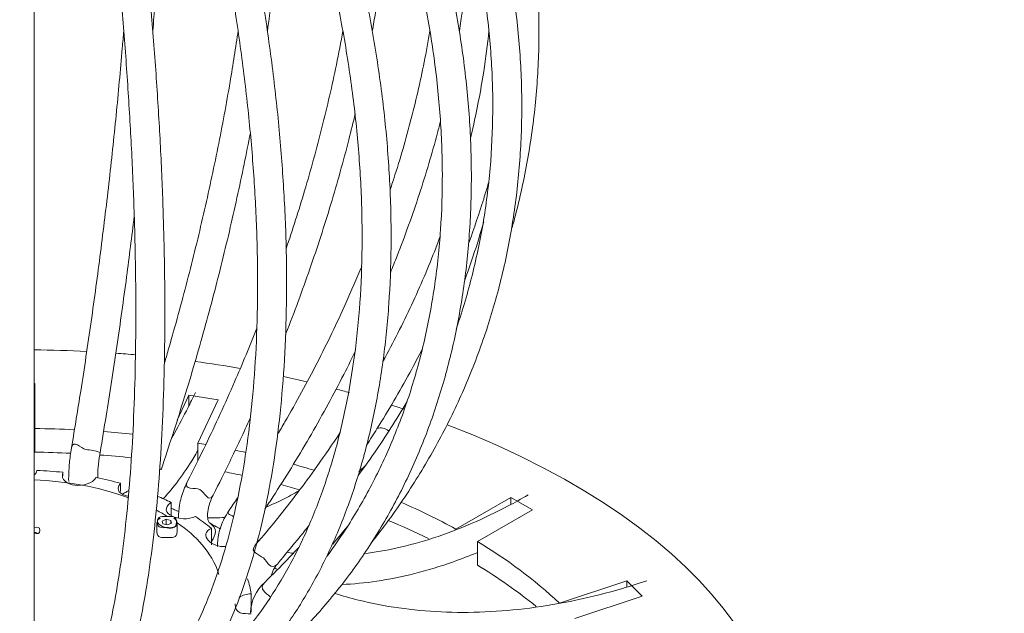
# Model space of a CAD drawing. Units: inches. Extents: x 11 to 119, y 4 to 81.
# Drawn here: x 111 to 119, y 15 to 20 of the extents above; entities that cross this region are included whole.
import ezdxf

# ---------------------------------------------------------------- set-up
doc = ezdxf.new("R2010")
doc.units = ezdxf.units.IN
doc.header["$MEASUREMENT"] = 0
doc.layers.add('$DDT_AUDIT_GENERATED_(3B)', color=7, linetype='Continuous')

# ---------------------------------------------------------------- blocks, each defined once
blk = doc.blocks.new('block 4')
at = {"layer": '$DDT_AUDIT_GENERATED_(3B)', "color": 250, "lineweight": 18, "true_color": 0x221e1f}
for points in [[(110.7248, 14.2386), (110.7248, 23.6447)], [(110.7248, 17.2227), (110.731, 17.2227)], [(110.731, 17.2227), (110.731, 16.8469)], [(111.9209, 16.9161), (112.0177, 17.1249)], [(112.0177, 17.1249), (112.264, 17.087)], [(112.0177, 17.0336), (112.0177, 17.1249)], [(112.264, 17.087), (112.0952, 16.7239)], [(110.7248, 17.0243), (110.731, 17.0243)], [(110.731, 16.6488), (110.731, 16.8469)], [(112.0952, 16.5799), (112.0952, 16.7239)], [(110.9645, 16.48), (110.9645, 16.4517)], [(113.5015, 16.544), (113.4422, 16.4848)], [(111.4458, 16.3883), (111.4458, 16.3181)], [(112.222, 16.2891), (112.222, 16.2891)], [(114.2532, 16.0045), (114.7135, 16.2702)], [(114.7135, 16.2702), (114.8937, 16.1661)], [(114.7135, 16.2109), (114.7135, 16.2702)], [(111.8699, 16.2281), (111.8699, 16.1206)], [(114.8937, 16.1661), (114.4337, 15.9005)], [(111.779, 16.0958), (111.7755, 16.0938)], [(111.7969, 16.0724), (111.8299, 16.0872)], [(111.8024, 16.0483), (111.7969, 16.0724)], [(111.8299, 16.0418), (111.8299, 16.0872)], [(111.8299, 16.0872), (111.8692, 16.0779)], [(111.8692, 16.0514), (111.8692, 16.0779)], [(111.8692, 16.0779), (111.8747, 16.0538)], [(111.8957, 16.0938), (111.8923, 16.0958)], [(111.7507, 16.059), (111.7507, 15.9839)], [(111.841, 16.039), (111.8024, 16.0483)], [(111.8747, 16.0538), (111.841, 16.039)], [(111.9205, 15.9839), (111.9205, 16.059)], [(112.2075, 16.0101), (112.2075, 15.8726)], [(114.4337, 15.7024), (114.4337, 15.9005)], [(115.12, 15.3837), (115.6836, 15.5718)], [(115.6836, 15.5718), (115.8111, 15.4444)], [(115.6836, 15.5188), (115.6836, 15.5718)], [(112.5396, 15.4623), (112.5396, 15.3093)], [(115.8111, 15.4444), (115.2475, 15.2563)]]:
    blk.add_lwpolyline(points, dxfattribs=at)
for points, knots in [([(114.7224, 18.5233), (114.7342, 18.5649), (114.7452, 18.6063), (114.7559, 18.6483), (114.7962, 18.8068), (114.8306, 18.9666), (114.8582, 19.1272), (114.8861, 19.2877), (114.9074, 19.449), (114.9223, 19.6102), (114.9374, 19.7721), (114.9457, 19.934), (114.9478, 20.0959), (114.9502, 20.2579), (114.9457, 20.4201), (114.935, 20.5817), (114.9243, 20.7436), (114.9071, 20.9052), (114.8837, 21.0661), (114.8599, 21.2266), (114.8299, 21.3872), (114.7934, 21.5463), (114.7572, 21.7055), (114.7145, 21.864), (114.6659, 22.0207), (114.617, 22.1775), (114.5619, 22.3332), (114.5006, 22.4875), (114.4393, 22.6412), (114.3717, 22.7938), (114.2987, 22.9444), (114.225, 23.0946), (114.1457, 23.243), (114.0606, 23.3895), (113.9755, 23.5355), (113.8843, 23.6799), (113.7878, 23.8208), (113.6917, 23.962), (113.5897, 24.0998), (113.4815, 24.237), (113.4133, 24.3231), (113.3423, 24.4089), (113.2703, 24.4919)], [0, 0, 0, 0, 1, 1, 1, 2, 2, 2, 3, 3, 3, 4, 4, 4, 5, 5, 5, 6, 6, 6, 7, 7, 7, 8, 8, 8, 9, 9, 9, 10, 10, 10, 11, 11, 11, 12, 12, 12, 13, 13, 13, 14, 14, 14, 14]), ([(112.3536, 24.1929), (112.4153, 24.1012), (112.4676, 24.0234), (112.5203, 23.9424), (112.6202, 23.7877), (112.7222, 23.6217), (112.8176, 23.457), (112.9131, 23.2923), (113.0027, 23.1287), (113.0874, 22.9636), (113.1722, 22.7983), (113.2528, 22.6312), (113.3286, 22.4638), (113.4037, 22.2963), (113.4743, 22.1286), (113.5394, 21.9604), (113.6049, 21.792), (113.6651, 21.6235), (113.7199, 21.455), (113.775, 21.2866), (113.8247, 21.1181), (113.8691, 20.9503), (113.9135, 20.7822), (113.9521, 20.6148), (113.9859, 20.448), (114.0196, 20.2816), (114.0475, 20.1159), (114.0703, 19.9513), (114.0927, 19.7866), (114.1099, 19.6233), (114.1216, 19.4614), (114.1333, 19.2994), (114.1395, 19.1389), (114.1399, 18.9804), (114.1402, 18.8219), (114.1354, 18.6655), (114.1251, 18.5112), (114.1147, 18.3569), (114.0985, 18.2046), (114.0772, 18.0551), (114.0555, 17.9052), (114.0286, 17.7581), (113.9962, 17.6141), (113.9638, 17.4694), (113.9259, 17.3282), (113.8832, 17.19), (113.8398, 17.0519), (113.7916, 16.9165), (113.7378, 16.7849), (113.6841, 16.6529), (113.6248, 16.5248), (113.5608, 16.4), (113.4967, 16.2757), (113.4278, 16.1548), (113.3534, 16.038), (113.2969, 15.9487), (113.2369, 15.8619), (113.1749, 15.7775)], [0, 0, 0, 0, 1, 1, 1, 2, 2, 2, 3, 3, 3, 4, 4, 4, 5, 5, 5, 6, 6, 6, 7, 7, 7, 8, 8, 8, 9, 9, 9, 10, 10, 10, 11, 11, 11, 12, 12, 12, 13, 13, 13, 14, 14, 14, 15, 15, 15, 16, 16, 16, 17, 17, 17, 18, 18, 18, 19, 19, 19, 19]), ([(113.5518, 15.8971), (113.5621, 15.9105), (113.5728, 15.9239), (113.5835, 15.9374), (113.68, 16.0617), (113.7723, 16.1906), (113.8584, 16.3222), (113.9445, 16.4538), (114.0252, 16.5881), (114.1003, 16.7259), (114.1754, 16.8638), (114.2443, 17.0043), (114.3077, 17.1476), (114.371, 17.2909), (114.4282, 17.437), (114.4799, 17.5852), (114.5312, 17.7333), (114.5767, 17.8838), (114.616, 18.0365), (114.6556, 18.1887), (114.6887, 18.3438), (114.7156, 18.4998), (114.7428, 18.6559), (114.7638, 18.814), (114.7783, 18.9732), (114.7934, 19.1327), (114.8017, 19.2932), (114.8037, 19.4548), (114.8065, 19.6164), (114.8024, 19.779), (114.792, 19.9423), (114.782, 20.1059), (114.7659, 20.2699), (114.7431, 20.4343), (114.7204, 20.5986), (114.6918, 20.7633), (114.657, 20.9279), (114.6218, 21.0926), (114.5812, 21.2573), (114.534, 21.4216), (114.4868, 21.5859), (114.4337, 21.7496), (114.3748, 21.9129), (114.3159, 22.0762), (114.2508, 22.2388), (114.1802, 22.4), (114.1092, 22.5613), (114.0327, 22.7218), (113.9507, 22.8806), (113.8684, 23.0394), (113.7806, 23.1972), (113.6875, 23.3529), (113.5945, 23.508), (113.496, 23.6613), (113.3913, 23.8146), (113.3027, 23.9441), (113.2094, 24.0737), (113.1153, 24.1973)], [0, 0, 0, 0, 1, 1, 1, 2, 2, 2, 3, 3, 3, 4, 4, 4, 5, 5, 5, 6, 6, 6, 7, 7, 7, 8, 8, 8, 9, 9, 9, 10, 10, 10, 11, 11, 11, 12, 12, 12, 13, 13, 13, 14, 14, 14, 15, 15, 15, 16, 16, 16, 17, 17, 17, 18, 18, 18, 19, 19, 19, 19]), ([(112.1903, 14.5056), (112.2434, 14.5497), (112.2881, 14.5872), (112.3329, 14.6279), (112.4173, 14.7037), (112.5024, 14.7901), (112.5827, 14.8801), (112.663, 14.9703), (112.7381, 15.064), (112.8097, 15.1633), (112.8814, 15.2625), (112.9489, 15.3665), (113.013, 15.4754), (113.0764, 15.5846), (113.1363, 15.6983), (113.1914, 15.8164), (113.2469, 15.9343), (113.2982, 16.0573), (113.3447, 16.184), (113.3916, 16.3112), (113.434, 16.4421), (113.4719, 16.5771), (113.5101, 16.7122), (113.5435, 16.8514), (113.5728, 16.994), (113.6018, 17.1366), (113.6262, 17.283), (113.6462, 17.4325), (113.6662, 17.5824), (113.6817, 17.7354), (113.6924, 17.8911), (113.7034, 18.0468), (113.7096, 18.206), (113.711, 18.3675), (113.7123, 18.5291), (113.7096, 18.6931), (113.702, 18.8598), (113.6944, 19.0262), (113.682, 19.1947), (113.6655, 19.3656), (113.6486, 19.5365), (113.6272, 19.7087), (113.6014, 19.883), (113.5756, 20.0574), (113.5453, 20.2331), (113.5105, 20.4101), (113.4757, 20.5865), (113.4367, 20.765), (113.393, 20.9438), (113.3492, 21.1226), (113.3017, 21.3024), (113.2493, 21.4826), (113.197, 21.6628), (113.1408, 21.8433), (113.0805, 22.0242), (113.0199, 22.205), (112.9551, 22.3859), (112.8866, 22.5661), (112.818, 22.7459), (112.7456, 22.9251), (112.6688, 23.1059), (112.592, 23.2868), (112.51, 23.4694), (112.4284, 23.6416), (112.3636, 23.7781), (112.2992, 23.9076), (112.2223, 24.0613)], [0, 0, 0, 0, 1, 1, 1, 2, 2, 2, 3, 3, 3, 4, 4, 4, 5, 5, 5, 6, 6, 6, 7, 7, 7, 8, 8, 8, 9, 9, 9, 10, 10, 10, 11, 11, 11, 12, 12, 12, 13, 13, 13, 14, 14, 14, 15, 15, 15, 16, 16, 16, 17, 17, 17, 18, 18, 18, 19, 19, 19, 20, 20, 20, 21, 21, 21, 22, 22, 22, 22]), ([(112.5293, 14.7605), (112.5934, 14.8129), (112.6475, 14.8577), (112.7022, 14.9056), (112.8046, 14.9951), (112.9083, 15.095), (113.0061, 15.1984), (113.1039, 15.3017), (113.1956, 15.4079), (113.2824, 15.5184), (113.3696, 15.629), (113.4526, 15.7444), (113.5298, 15.864), (113.6076, 15.9832), (113.68, 16.1065), (113.7475, 16.2333), (113.815, 16.3601), (113.877, 16.491), (113.9342, 16.6254), (113.9914, 16.7597), (114.0431, 16.8972), (114.0892, 17.0381), (114.1354, 17.1793), (114.1767, 17.3233), (114.2119, 17.4701), (114.2477, 17.6175), (114.2773, 17.7671), (114.3021, 17.9197), (114.3266, 18.0723), (114.3456, 18.2273), (114.3586, 18.3844), (114.3721, 18.5422), (114.38, 18.7017), (114.3821, 18.8633), (114.3841, 19.0245), (114.3807, 19.1882), (114.3717, 19.3532), (114.3628, 19.5182), (114.348, 19.6846), (114.3276, 19.8524), (114.3077, 20.0202), (114.2815, 20.189), (114.2505, 20.3588), (114.2188, 20.5286), (114.1823, 20.6995), (114.1399, 20.8704), (114.0975, 21.0416), (114.05, 21.2132), (113.9969, 21.3848), (113.9439, 21.5567), (113.8856, 21.7282), (113.8219, 21.8998), (113.7585, 22.0714), (113.6896, 22.2426), (113.6159, 22.4135), (113.5422, 22.584), (113.4629, 22.7545), (113.3795, 22.923), (113.2962, 23.0918), (113.208, 23.2592), (113.1139, 23.4274), (113.0199, 23.5955), (112.92, 23.7643), (112.8201, 23.9231), (112.7801, 23.9868), (112.7401, 24.0485), (112.6988, 24.1122)], [0, 0, 0, 0, 1, 1, 1, 2, 2, 2, 3, 3, 3, 4, 4, 4, 5, 5, 5, 6, 6, 6, 7, 7, 7, 8, 8, 8, 9, 9, 9, 10, 10, 10, 11, 11, 11, 12, 12, 12, 13, 13, 13, 14, 14, 14, 15, 15, 15, 16, 16, 16, 17, 17, 17, 18, 18, 18, 19, 19, 19, 20, 20, 20, 21, 21, 21, 22, 22, 22, 22]), ([(112.8921, 24.0898), (112.9599, 24.0013), (113.0271, 23.9104), (113.0919, 23.8198), (113.1983, 23.6706), (113.2976, 23.5214), (113.3923, 23.3702), (113.487, 23.2186), (113.5766, 23.0646), (113.6607, 22.9092), (113.7447, 22.7542), (113.8233, 22.5978), (113.8956, 22.4403), (113.9687, 22.2829), (114.0355, 22.1237), (114.0968, 21.9646), (114.1578, 21.8047), (114.2133, 21.6445), (114.2622, 21.484), (114.3118, 21.3231), (114.3552, 21.1619), (114.3924, 21.0006), (114.4296, 20.8394), (114.4606, 20.6782), (114.4854, 20.5173), (114.5109, 20.3564), (114.5295, 20.1955), (114.5423, 20.0353), (114.555, 19.8751), (114.5616, 19.7156), (114.5619, 19.5571), (114.5622, 19.3987), (114.5564, 19.2409), (114.5443, 19.0845), (114.5323, 18.9281), (114.514, 18.773), (114.4896, 18.6197), (114.4654, 18.4664), (114.4344, 18.3145), (114.3979, 18.1646), (114.3614, 18.0148), (114.3187, 17.867), (114.2698, 17.7216), (114.2649, 17.7071), (114.2605, 17.6933), (114.2556, 17.6792)], [0, 0, 0, 0, 1, 1, 1, 2, 2, 2, 3, 3, 3, 4, 4, 4, 5, 5, 5, 6, 6, 6, 7, 7, 7, 8, 8, 8, 9, 9, 9, 10, 10, 10, 11, 11, 11, 12, 12, 12, 13, 13, 13, 14, 14, 14, 15, 15, 15, 15]), ([(112.0063, 23.951), (112.0566, 23.8504), (112.0993, 23.7653), (112.1424, 23.6768), (112.2244, 23.508), (112.3074, 23.3278), (112.3856, 23.1497), (112.4638, 22.9712), (112.5369, 22.7955), (112.6065, 22.6181), (112.6757, 22.4407), (112.7415, 22.2622), (112.8035, 22.0845), (112.8648, 21.906), (112.9227, 21.7282), (112.9761, 21.5508), (113.0295, 21.3734), (113.0791, 21.1963), (113.1239, 21.0199), (113.1687, 20.8435), (113.2094, 20.6682), (113.2459, 20.4939), (113.2824, 20.3195), (113.3141, 20.1466), (113.3416, 19.975), (113.3692, 19.8035), (113.3923, 19.6336), (113.4109, 19.4655), (113.4295, 19.2977), (113.4436, 19.132), (113.4533, 18.968), (113.4629, 18.8047), (113.4677, 18.6431), (113.4684, 18.4843), (113.4691, 18.3259), (113.4657, 18.1701), (113.4571, 18.0172), (113.4488, 17.8642), (113.436, 17.714), (113.4188, 17.5672), (113.4016, 17.4208), (113.3795, 17.2779), (113.3534, 17.138), (113.3275, 16.9985), (113.2969, 16.8624), (113.2624, 16.7304), (113.2276, 16.5985), (113.1887, 16.4703), (113.1453, 16.3466), (113.1019, 16.2226), (113.0543, 16.1031), (113.0033, 15.988), (112.9517, 15.8723), (112.8959, 15.7617), (112.8363, 15.6556), (112.7767, 15.5491), (112.7126, 15.4478), (112.6457, 15.3514), (112.5782, 15.2545), (112.5072, 15.1633), (112.4315, 15.0757), (112.3557, 14.9882), (112.275, 14.9042), (112.1951, 14.8305), (112.1662, 14.8043), (112.1372, 14.7788), (112.1069, 14.7526)], [0, 0, 0, 0, 1, 1, 1, 2, 2, 2, 3, 3, 3, 4, 4, 4, 5, 5, 5, 6, 6, 6, 7, 7, 7, 8, 8, 8, 9, 9, 9, 10, 10, 10, 11, 11, 11, 12, 12, 12, 13, 13, 13, 14, 14, 14, 15, 15, 15, 16, 16, 16, 17, 17, 17, 18, 18, 18, 19, 19, 19, 20, 20, 20, 21, 21, 21, 22, 22, 22, 22]), ([(111.7555, 14.3164), (111.7938, 14.3543), (111.8262, 14.3867), (111.8585, 14.4222), (111.9195, 14.4887), (111.9805, 14.5652), (112.038, 14.6458), (112.0956, 14.7264), (112.1493, 14.8119), (112.2003, 14.9025), (112.2516, 14.9938), (112.3005, 15.0909), (112.3457, 15.1925), (112.3915, 15.2949), (112.4339, 15.4023), (112.4731, 15.5143), (112.5128, 15.627), (112.5489, 15.7441), (112.582, 15.8661), (112.6151, 15.988), (112.6451, 16.1148), (112.6719, 16.2464), (112.6984, 16.3773), (112.7222, 16.513), (112.7422, 16.6529), (112.7625, 16.7924), (112.7794, 16.9361), (112.7932, 17.0839), (112.807, 17.2317), (112.8173, 17.3829), (112.8249, 17.538), (112.8318, 17.693), (112.8359, 17.8515), (112.8366, 18.013), (112.8373, 18.1746), (112.8345, 18.3396), (112.829, 18.5071), (112.8228, 18.6745), (112.8139, 18.845), (112.8015, 19.0183), (112.7891, 19.1909), (112.7739, 19.3663), (112.7553, 19.544), (112.7363, 19.7211), (112.7146, 19.901), (112.6895, 20.0822), (112.6643, 20.2634), (112.6361, 20.4467), (112.6051, 20.6313), (112.5741, 20.8153), (112.5396, 21.0013), (112.5024, 21.188), (112.4652, 21.3748), (112.4246, 21.5622), (112.3818, 21.7506), (112.3384, 21.9391), (112.2923, 22.1282), (112.2434, 22.3167), (112.1948, 22.5054), (112.1434, 22.6935), (112.0883, 22.8837), (112.0339, 23.0746), (111.9753, 23.2675), (111.9174, 23.4497), (111.8761, 23.5789), (111.8355, 23.703), (111.7865, 23.849)], [0, 0, 0, 0, 1, 1, 1, 2, 2, 2, 3, 3, 3, 4, 4, 4, 5, 5, 5, 6, 6, 6, 7, 7, 7, 8, 8, 8, 9, 9, 9, 10, 10, 10, 11, 11, 11, 12, 12, 12, 13, 13, 13, 14, 14, 14, 15, 15, 15, 16, 16, 16, 17, 17, 17, 18, 18, 18, 19, 19, 19, 20, 20, 20, 21, 21, 21, 22, 22, 22, 22]), ([(111.5567, 23.7712), (111.5926, 23.664), (111.6229, 23.5727), (111.6536, 23.4783), (111.7114, 23.2992), (111.7703, 23.1076), (111.8258, 22.9189), (111.8809, 22.7301), (111.9326, 22.5444), (111.9819, 22.358), (112.0311, 22.1713), (112.078, 21.9839), (112.1214, 21.7975), (112.1655, 21.6111), (112.2061, 21.4251), (112.244, 21.2404), (112.2819, 21.0557), (112.3171, 20.8718), (112.3488, 20.6892), (112.3808, 20.5066), (112.4094, 20.3254), (112.4356, 20.1456), (112.4611, 19.9664), (112.4838, 19.7886), (112.5035, 19.6133), (112.5231, 19.4379), (112.5393, 19.2643), (112.5527, 19.0934), (112.5658, 18.9225), (112.5761, 18.7544), (112.583, 18.5891), (112.5896, 18.4237), (112.5934, 18.2614), (112.5941, 18.1023), (112.5944, 17.9431), (112.592, 17.787), (112.5858, 17.6348), (112.5803, 17.4825), (112.5713, 17.334), (112.5589, 17.1893), (112.5469, 17.045), (112.5314, 16.9041), (112.5134, 16.7676), (112.4948, 16.6312), (112.4735, 16.4993), (112.4494, 16.3714), (112.4246, 16.244), (112.3973, 16.121), (112.367, 16.0028), (112.3367, 15.8847), (112.3033, 15.7713), (112.2675, 15.6631), (112.2316, 15.555), (112.1927, 15.452), (112.151, 15.3541), (112.1097, 15.2559), (112.0656, 15.1633), (112.0191, 15.0764), (111.9726, 14.9896), (111.9236, 14.9083), (111.8716, 14.8318), (111.8196, 14.7547), (111.7645, 14.6823), (111.7101, 14.6203), (111.6715, 14.5762), (111.6329, 14.5373), (111.5874, 14.4918)], [0, 0, 0, 0, 1, 1, 1, 2, 2, 2, 3, 3, 3, 4, 4, 4, 5, 5, 5, 6, 6, 6, 7, 7, 7, 8, 8, 8, 9, 9, 9, 10, 10, 10, 11, 11, 11, 12, 12, 12, 13, 13, 13, 14, 14, 14, 15, 15, 15, 16, 16, 16, 17, 17, 17, 18, 18, 18, 19, 19, 19, 20, 20, 20, 21, 21, 21, 22, 22, 22, 22]), ([(111.0369, 23.6664), (111.0555, 23.5548), (111.071, 23.4604), (111.0868, 23.3619), (111.1168, 23.1752), (111.1475, 22.9767), (111.1761, 22.7811), (111.205, 22.5861), (111.2319, 22.3935), (111.2574, 22.2009), (111.2829, 22.008), (111.307, 21.8147), (111.3297, 21.6228), (111.3524, 21.4306), (111.3738, 21.2397), (111.3934, 21.0502), (111.4131, 20.8601), (111.431, 20.672), (111.4479, 20.4852), (111.4644, 20.2982), (111.4792, 20.1132), (111.493, 19.9299), (111.5061, 19.7473), (111.5178, 19.5661), (111.5281, 19.3876), (111.5385, 19.2095), (111.5468, 19.0335), (111.5536, 18.8605), (111.5605, 18.6876), (111.566, 18.5174), (111.5695, 18.3507), (111.5729, 18.1839), (111.575, 18.0199), (111.575, 17.8601), (111.5757, 17.7002), (111.5743, 17.5438), (111.5709, 17.3912), (111.5681, 17.2389), (111.5633, 17.0904), (111.5571, 16.9464), (111.5509, 16.8024), (111.5426, 16.6626), (111.5333, 16.5272), (111.524, 16.3921), (111.5126, 16.2616), (111.4999, 16.1358), (111.4872, 16.0101), (111.473, 15.8895), (111.4572, 15.7737), (111.4413, 15.6587), (111.4241, 15.5484), (111.4055, 15.4437), (111.3869, 15.339), (111.3666, 15.2397), (111.3449, 15.146), (111.3235, 15.0527), (111.3008, 14.9648), (111.2767, 14.8828), (111.2525, 14.8015), (111.2277, 14.7264), (111.2012, 14.6561), (111.1747, 14.5859), (111.1471, 14.5211), (111.1196, 14.466), (111.0985, 14.4236), (111.0775, 14.3867), (111.0527, 14.3444)], [0, 0, 0, 0, 1, 1, 1, 2, 2, 2, 3, 3, 3, 4, 4, 4, 5, 5, 5, 6, 6, 6, 7, 7, 7, 8, 8, 8, 9, 9, 9, 10, 10, 10, 11, 11, 11, 12, 12, 12, 13, 13, 13, 14, 14, 14, 15, 15, 15, 16, 16, 16, 17, 17, 17, 18, 18, 18, 19, 19, 19, 20, 20, 20, 21, 21, 21, 22, 22, 22, 22]), ([(111.2594, 14.2172), (111.2801, 14.2517), (111.297, 14.281), (111.3139, 14.313), (111.3473, 14.3754), (111.38, 14.4481), (111.411, 14.5256), (111.4417, 14.6031), (111.4703, 14.6851), (111.4971, 14.7733), (111.524, 14.8608), (111.5488, 14.9541), (111.5726, 15.0534), (111.596, 15.1519), (111.6177, 15.2559), (111.6377, 15.3651), (111.6577, 15.4743), (111.6763, 15.5884), (111.6928, 15.7079), (111.7097, 15.8268), (111.7249, 15.9511), (111.7383, 16.08), (111.7514, 16.2085), (111.7631, 16.3422), (111.7734, 16.48), (111.7831, 16.6178), (111.7914, 16.7601), (111.7982, 16.9065), (111.8048, 17.0529), (111.81, 17.2034), (111.8131, 17.3578), (111.8162, 17.5121), (111.8182, 17.6706), (111.8179, 17.8322), (111.8179, 17.9937), (111.8162, 18.1591), (111.8127, 18.3276), (111.8093, 18.496), (111.8041, 18.6676), (111.7976, 18.8419), (111.7907, 19.0163), (111.7821, 19.1933), (111.7721, 19.3732), (111.7617, 19.553), (111.75, 19.7349), (111.7369, 19.9189), (111.7238, 20.1032), (111.7087, 20.2896), (111.6921, 20.4773), (111.6756, 20.6651), (111.6577, 20.8549), (111.6377, 21.0458), (111.6184, 21.2363), (111.5971, 21.4285), (111.5743, 21.6214), (111.5516, 21.8147), (111.5275, 22.009), (111.502, 22.203), (111.4765, 22.3966), (111.4496, 22.5902), (111.4207, 22.7866), (111.3921, 22.9829), (111.3614, 23.1828), (111.3311, 23.3709), (111.3139, 23.479), (111.2966, 23.5838), (111.276, 23.7071)], [0, 0, 0, 0, 1, 1, 1, 2, 2, 2, 3, 3, 3, 4, 4, 4, 5, 5, 5, 6, 6, 6, 7, 7, 7, 8, 8, 8, 9, 9, 9, 10, 10, 10, 11, 11, 11, 12, 12, 12, 13, 13, 13, 14, 14, 14, 15, 15, 15, 16, 16, 16, 17, 17, 17, 18, 18, 18, 19, 19, 19, 20, 20, 20, 21, 21, 21, 22, 22, 22, 22]), ([(111.7176, 20.1766), (111.7235, 20.2524), (111.7293, 20.3275), (111.7349, 20.4026), (111.7483, 20.5869), (111.7603, 20.7691), (111.7703, 20.949), (111.7807, 21.1288), (111.7893, 21.3066), (111.7962, 21.4809), (111.8031, 21.6555), (111.8086, 21.8275), (111.812, 21.9959), (111.8155, 22.1647), (111.8175, 22.3301), (111.8179, 22.492), (111.8182, 22.6508), (111.8168, 22.8062), (111.8141, 22.9578)], [0, 0, 0, 0, 1, 1, 1, 2, 2, 2, 3, 3, 3, 4, 4, 4, 5, 5, 5, 6, 6, 6, 6]), ([(112.6757, 20.1717), (112.7016, 20.3523), (112.7246, 20.5314), (112.7443, 20.7081), (112.7643, 20.8862), (112.7808, 21.0626), (112.7946, 21.2363), (112.8077, 21.4099), (112.818, 21.5815), (112.8252, 21.7496), (112.8287, 21.8343), (112.8314, 21.9184), (112.8332, 22.0018)], [0, 0, 0, 0, 1, 1, 1, 2, 2, 2, 3, 3, 3, 4, 4, 4, 4]), ([(113.5539, 20.1748), (113.5628, 20.2262), (113.5718, 20.2772), (113.58, 20.3281), (113.6083, 20.5032), (113.6317, 20.6768), (113.651, 20.8484), (113.6703, 21.0203), (113.6848, 21.1901), (113.6951, 21.3575), (113.6979, 21.4096), (113.7006, 21.4612), (113.7027, 21.5126)], [0, 0, 0, 0, 1, 1, 1, 2, 2, 2, 3, 3, 3, 4, 4, 4, 4]), ([(114.2822, 20.1755), (114.2911, 20.2317), (114.2997, 20.2878), (114.3077, 20.344), (114.3311, 20.5125), (114.3493, 20.6802), (114.3617, 20.8463), (114.3676, 20.9241), (114.3724, 21.002), (114.3759, 21.0792)], [0, 0, 0, 0, 1, 1, 1, 2, 2, 2, 3, 3, 3, 3]), ([(111.4737, 20.1752), (111.4703, 20.127), (111.4661, 20.0787), (111.462, 20.0305), (111.4462, 19.8448), (111.4289, 19.657), (111.4103, 19.4682), (111.3917, 19.2795), (111.3714, 19.0893), (111.3497, 18.8977), (111.3276, 18.7062), (111.3042, 18.5136), (111.2794, 18.321), (111.255, 18.1288), (111.2291, 17.9362), (111.2009, 17.7409), (111.1733, 17.5459), (111.1437, 17.3481), (111.114, 17.16), (111.0899, 17.0057), (111.0655, 16.8582), (111.0369, 16.6839)], [0, 0, 0, 0, 1, 1, 1, 2, 2, 2, 3, 3, 3, 4, 4, 4, 5, 5, 5, 6, 6, 6, 7, 7, 7, 7]), ([(112.4315, 20.1793), (112.4108, 20.0367), (112.3884, 19.893), (112.3639, 19.7487), (112.3329, 19.5664), (112.2988, 19.3828), (112.262, 19.1985), (112.2247, 19.0142), (112.1851, 18.8285), (112.1421, 18.6421), (112.0993, 18.4561), (112.0539, 18.2687), (112.0053, 18.0823), (111.9567, 17.8959), (111.9061, 17.7099), (111.8516, 17.5211), (111.8396, 17.479), (111.8272, 17.4374), (111.8148, 17.3953)], [0, 0, 0, 0, 1, 1, 1, 2, 2, 2, 3, 3, 3, 4, 4, 4, 5, 5, 5, 6, 6, 6, 6]), ([(113.3079, 20.1766), (113.291, 20.0822), (113.2727, 19.9874), (113.2531, 19.892), (113.2176, 19.718), (113.1773, 19.5427), (113.1329, 19.3666), (113.0888, 19.1906), (113.0399, 19.0135), (112.9868, 18.8357), (112.9386, 18.6745), (112.8872, 18.5126), (112.8325, 18.3507)], [0, 0, 0, 0, 1, 1, 1, 2, 2, 2, 3, 3, 3, 4, 4, 4, 4]), ([(114.0362, 20.1762), (114.0217, 20.0891), (114.0059, 20.0012), (113.9879, 19.9134), (113.9549, 19.7466), (113.9159, 19.5792), (113.8718, 19.4111), (113.8278, 19.2433), (113.7785, 19.0748), (113.7234, 18.9064), (113.7172, 18.8864), (113.7103, 18.8664), (113.7041, 18.8464)], [0, 0, 0, 0, 1, 1, 1, 2, 2, 2, 3, 3, 3, 4, 4, 4, 4]), ([(114.5295, 20.1759), (114.5182, 20.0625), (114.5033, 19.9492), (114.4861, 19.8355), (114.461, 19.6743), (114.4296, 19.5123), (114.3924, 19.3511), (114.3869, 19.327), (114.3814, 19.3032), (114.3755, 19.2795)], [0, 0, 0, 0, 1, 1, 1, 2, 2, 2, 3, 3, 3, 3]), ([(112.8273, 17.6313), (112.8283, 17.6348), (112.8297, 17.6379), (112.8311, 17.641), (112.9014, 17.8208), (112.9682, 18.002), (113.0309, 18.1825), (113.0939, 18.3634), (113.1525, 18.5439), (113.2066, 18.7241), (113.261, 18.9046), (113.3113, 19.0845), (113.3575, 19.264), (113.3761, 19.3377), (113.394, 19.4111), (113.4116, 19.4848)], [0, 0, 0, 0, 1, 1, 1, 2, 2, 2, 3, 3, 3, 4, 4, 4, 5, 5, 5, 5]), ([(113.7055, 18.1512), (113.7247, 18.198), (113.7433, 18.2452), (113.762, 18.2921), (113.8284, 18.4637), (113.8901, 18.6352), (113.9466, 18.8071), (114.0028, 18.979), (114.0538, 19.1506), (114.0996, 19.3222), (114.1085, 19.3559), (114.1171, 19.3897), (114.1258, 19.4235)], [0, 0, 0, 0, 1, 1, 1, 2, 2, 2, 3, 3, 3, 4, 4, 4, 4]), ([(111.7865, 16.5017), (111.8227, 16.6102), (111.8534, 16.7018), (111.8844, 16.7976), (111.9429, 16.9788), (112.0022, 17.1721), (112.058, 17.3626), (112.1142, 17.5535), (112.1665, 17.7412), (112.2165, 17.9297), (112.2661, 18.1185), (112.3133, 18.3076), (112.3577, 18.496), (112.4018, 18.6848), (112.4432, 18.8726), (112.4814, 19.0597), (112.4993, 19.1472), (112.5169, 19.2347), (112.5334, 19.3215)], [0, 0, 0, 0, 1, 1, 1, 2, 2, 2, 3, 3, 3, 4, 4, 4, 5, 5, 5, 6, 6, 6, 6]), ([(114.3635, 18.4065), (114.4076, 18.5267), (114.4482, 18.6473), (114.4861, 18.7682), (114.4999, 18.8137), (114.5137, 18.8588), (114.5268, 18.9039)], [0, 0, 0, 0, 1, 1, 1, 2, 2, 2, 2]), ([(111.276, 16.6436), (111.2946, 16.7556), (111.3104, 16.8514), (111.3263, 16.9499), (111.3566, 17.1376), (111.3876, 17.3371), (111.4165, 17.5338), (111.4451, 17.7305), (111.4723, 17.9238), (111.4978, 18.1178), (111.5199, 18.2859), (111.5412, 18.454), (111.5616, 18.6214)], [0, 0, 0, 0, 1, 1, 1, 2, 2, 2, 3, 3, 3, 4, 4, 4, 4]), ([(114.4858, 18.5773), (114.4592, 18.4823), (114.4303, 18.3868), (114.3986, 18.2921), (114.3762, 18.2246), (114.3524, 18.157), (114.3276, 18.0899)], [0, 0, 0, 0, 1, 1, 1, 2, 2, 2, 2]), ([(114.1206, 18.4499), (114.1127, 18.4285), (114.1047, 18.4078), (114.0968, 18.3865), (114.0355, 18.227), (113.9687, 18.0682), (113.8956, 17.9104), (113.8229, 17.7526), (113.7447, 17.5962), (113.6603, 17.4405), (113.6548, 17.4301), (113.649, 17.4201), (113.6434, 17.4098)], [0, 0, 0, 0, 1, 1, 1, 2, 2, 2, 3, 3, 3, 4, 4, 4, 4]), ([(113.4653, 18.2046), (113.423, 18.1019), (113.3789, 17.9993), (113.333, 17.8973), (113.2576, 17.7299), (113.1773, 17.5624), (113.0926, 17.3971), (113.0075, 17.2317), (112.9186, 17.0684), (112.8232, 16.9034), (112.8028, 16.8686), (112.7829, 16.8334), (112.7618, 16.7986)], [0, 0, 0, 0, 1, 1, 1, 2, 2, 2, 3, 3, 3, 4, 4, 4, 4]), ([(112.5886, 17.6871), (112.529, 17.5376), (112.4669, 17.3881), (112.4011, 17.2372), (112.324, 17.0587), (112.2413, 16.8786), (112.1596, 16.7098), (112.1111, 16.6095), (112.0628, 16.513), (112.006, 16.3994)], [0, 0, 0, 0, 1, 1, 1, 2, 2, 2, 3, 3, 3, 3]), ([(112.6547, 16.1713), (112.6781, 16.2064), (112.7009, 16.2409), (112.7236, 16.2764), (112.8256, 16.4331), (112.9289, 16.6019), (113.0261, 16.7694), (113.1232, 16.9368), (113.2142, 17.1028), (113.3003, 17.271), (113.3382, 17.344), (113.3747, 17.4177), (113.4106, 17.4911)], [0, 0, 0, 0, 1, 1, 1, 2, 2, 2, 3, 3, 3, 4, 4, 4, 4]), ([(113.508, 16.7108), (113.5366, 16.7552), (113.5652, 16.7997), (113.5931, 16.8445), (113.6899, 16.9988), (113.7816, 17.1556), (113.8674, 17.3137), (113.9046, 17.3816), (113.9404, 17.4498), (113.9752, 17.518)], [0, 0, 0, 0, 1, 1, 1, 2, 2, 2, 3, 3, 3, 3]), ([(112.0732, 17.149), (112.0504, 17.1015), (112.0315, 17.0612), (112.0118, 17.0215), (111.975, 16.9471), (111.936, 16.8737), (111.8982, 16.8073), (111.8906, 16.7942), (111.883, 16.7807), (111.8751, 16.7676)], [0, 0, 0, 0, 1, 1, 1, 2, 2, 2, 3, 3, 3, 3]), ([(113.8453, 17.0742), (113.8229, 17.0357), (113.7998, 16.9971), (113.7764, 16.9585), (113.6893, 16.8162), (113.5966, 16.6763), (113.4984, 16.5396), (113.4774, 16.5103), (113.4564, 16.4813), (113.4347, 16.4524)], [0, 0, 0, 0, 1, 1, 1, 2, 2, 2, 3, 3, 3, 3]), ([(112.222, 16.2891), (112.2737, 16.3911), (112.3171, 16.4779), (112.3605, 16.5682), (112.4187, 16.6874), (112.4773, 16.8121), (112.5341, 16.9382)], [0, 0, 0, 0, 1, 1, 1, 2, 2, 2, 2]), ([(104.1722, 13.7931), (104.1722, 11.9417), (106.3006, 10.8889), (107.6989, 10.4803), (109.4387, 9.9718), (111.052, 9.9329), (112.8187, 10.3074), (117.3738, 11.2724), (118.8421, 15.0771), (114.1816, 16.8786)], [0, 0, 0, 0, 1, 1, 1, 2, 2, 2, 3, 3, 3, 3]), ([(113.2848, 16.8131), (113.2224, 16.7184), (113.1584, 16.624), (113.0908, 16.5299), (112.9847, 16.3808), (112.871, 16.2309), (112.7594, 16.0927), (112.7012, 16.0204), (112.643, 15.9515), (112.5748, 15.8702)], [0, 0, 0, 0, 1, 1, 1, 2, 2, 2, 3, 3, 3, 3]), ([(111.2736, 16.6453), (111.2353, 16.6639), (111.1957, 16.6646), (111.1561, 16.6715), (111.1161, 16.6781), (111.0527, 16.7618), (111.0369, 16.6839)], [0, 0, 0, 0, 1, 1, 1, 2, 2, 2, 2]), ([(111.0369, 16.6839), (111.0327, 16.6598), (111.0296, 16.6398), (111.0269, 16.6188), (111.0217, 16.5785), (111.0176, 16.5358), (111.0152, 16.4965), (111.0135, 16.4627), (111.0128, 16.431), (111.0135, 16.4021)], [0, 0, 0, 0, 1, 1, 1, 2, 2, 2, 3, 3, 3, 3]), ([(111.256, 16.4338), (111.256, 16.4338), (111.256, 16.4338), (111.256, 16.4341), (111.256, 16.461), (111.2574, 16.491), (111.2605, 16.5237), (111.2636, 16.5571), (111.268, 16.593), (111.2732, 16.626), (111.2739, 16.6316), (111.2749, 16.6371), (111.276, 16.6436)], [0, 0, 0, 0, 1, 1, 1, 2, 2, 2, 3, 3, 3, 4, 4, 4, 4]), ([(111.8027, 16.2574), (111.8041, 16.2588), (111.8051, 16.2602), (111.8065, 16.2616), (111.8492, 16.3063), (111.8913, 16.3573), (111.9333, 16.4138), (111.9753, 16.471), (112.0167, 16.5334), (112.0594, 16.603), (112.0711, 16.6226), (112.0835, 16.6426), (112.0952, 16.6632)], [0, 0, 0, 0, 1, 1, 1, 2, 2, 2, 3, 3, 3, 4, 4, 4, 4]), ([(112.006, 16.3994), (111.9943, 16.3752), (111.9846, 16.3546), (111.976, 16.3332), (111.9602, 16.2926), (111.9478, 16.2478), (111.9402, 16.2051), (111.9347, 16.1699), (111.9319, 16.1361), (111.9333, 16.1031)], [0, 0, 0, 0, 1, 1, 1, 2, 2, 2, 3, 3, 3, 3]), ([(112.006, 16.3994), (111.9705, 16.327), (112.0739, 16.3553), (112.11, 16.3367), (112.1462, 16.3181), (112.1855, 16.2175), (112.222, 16.2891)], [0, 0, 0, 0, 1, 1, 1, 2, 2, 2, 2]), ([(111.5102, 16.3246), (111.5068, 16.3222), (111.5033, 16.3201), (111.4999, 16.3181), (111.4868, 16.3098), (111.4748, 16.3036), (111.4634, 16.2981)], [0, 0, 0, 0, 1, 1, 1, 2, 2, 2, 2]), ([(112.9382, 16.3256), (112.8938, 16.2991), (112.8497, 16.275), (112.8063, 16.2533), (112.7598, 16.2295), (112.7136, 16.2085), (112.6685, 16.1906)], [0, 0, 0, 0, 1, 1, 1, 2, 2, 2, 2]), ([(112.1903, 16.0579), (112.1903, 16.0576), (112.1903, 16.0579), (112.1893, 16.059), (112.1879, 16.061), (112.1841, 16.0659), (112.1807, 16.0776), (112.1779, 16.0872), (112.1758, 16.1024), (112.1758, 16.1196), (112.1758, 16.1386), (112.1779, 16.1603), (112.1834, 16.1844), (112.1889, 16.2095), (112.1982, 16.2371), (112.2096, 16.2622), (112.213, 16.2712), (112.2172, 16.2795), (112.222, 16.2891)], [0, 0, 0, 0, 1, 1, 1, 2, 2, 2, 3, 3, 3, 4, 4, 4, 5, 5, 5, 6, 6, 6, 6]), ([(114.8582, 16.2908), (114.7972, 16.2564), (114.7452, 16.2271), (114.6921, 16.1988), (114.5902, 16.1451), (114.482, 16.0938), (114.3766, 16.0486), (114.2711, 16.0035), (114.1685, 15.9646), (114.0658, 15.9308), (113.9638, 15.8977), (113.8622, 15.8695), (113.7623, 15.8471), (113.6679, 15.8261), (113.5752, 15.8102), (113.4839, 15.7992)], [0, 0, 0, 0, 1, 1, 1, 2, 2, 2, 3, 3, 3, 4, 4, 4, 5, 5, 5, 5]), ([(111.9367, 16.1506), (111.9236, 16.1558), (111.9106, 16.161), (111.8975, 16.1672), (111.8878, 16.1713), (111.8789, 16.1761), (111.8692, 16.1809)], [0, 0, 0, 0, 1, 1, 1, 2, 2, 2, 2]), ([(112.3536, 16.1575), (112.3384, 16.1341), (112.326, 16.1141), (112.315, 16.0927), (112.2947, 16.0542), (112.2792, 16.0107), (112.2695, 15.968), (112.2613, 15.9305), (112.2578, 15.8936), (112.2592, 15.8578)], [0, 0, 0, 0, 1, 1, 1, 2, 2, 2, 3, 3, 3, 3]), ([(111.9157, 16.0631), (111.9157, 16.1169), (111.874, 16.1093), (111.8355, 16.1093), (111.7969, 16.1093), (111.7555, 16.1169), (111.7555, 16.0631), (111.7555, 16.0094), (111.7969, 16.0169), (111.8355, 16.0169), (111.874, 16.0169), (111.9157, 16.0094), (111.9157, 16.0631)], [0, 0, 0, 0, 1, 1, 1, 2, 2, 2, 3, 3, 3, 4, 4, 4, 4]), ([(112.3219, 16.1027), (112.2916, 16.0996), (112.262, 16.0983), (112.2323, 16.0983), (112.2144, 16.0983), (112.1965, 16.0989), (112.1789, 16.0996)], [0, 0, 0, 0, 1, 1, 1, 2, 2, 2, 2]), ([(111.7507, 15.9839), (111.7507, 15.9267), (111.7948, 15.935), (111.8355, 15.935), (111.8764, 15.935), (111.9205, 15.9267), (111.9205, 15.9839)], [0, 0, 0, 0, 1, 1, 1, 2, 2, 2, 2]), ([(112.7594, 15.7124), (112.8297, 15.7961), (112.8893, 15.8674), (112.9493, 15.9415), (112.9751, 15.9732), (113.0006, 16.0052), (113.0261, 16.038)], [0, 0, 0, 0, 1, 1, 1, 2, 2, 2, 2]), ([(112.5748, 15.8702), (112.5224, 15.8089), (112.6078, 15.793), (112.6426, 15.763), (112.6774, 15.7331), (112.7064, 15.6511), (112.7594, 15.7124)], [0, 0, 0, 0, 1, 1, 1, 2, 2, 2, 2]), ([(112.9386, 15.8516), (112.9072, 15.8171), (112.8755, 15.7834), (112.8442, 15.7506), (112.7842, 15.6883), (112.725, 15.6287), (112.6547, 15.5588)], [0, 0, 0, 0, 1, 1, 1, 2, 2, 2, 2]), ([(113.2989, 15.5408), (113.395, 15.545), (113.4932, 15.5539), (113.5925, 15.5687), (113.6965, 15.5842), (113.8023, 15.6056), (113.9091, 15.6325), (114.0162, 15.66), (114.1244, 15.6931), (114.2332, 15.7317), (114.2994, 15.7551), (114.3662, 15.781), (114.4331, 15.8089)], [0, 0, 0, 0, 1, 1, 1, 2, 2, 2, 3, 3, 3, 4, 4, 4, 4]), ([(112.7091, 15.6146), (112.7098, 15.6166), (112.7098, 15.6187), (112.7105, 15.6208), (112.7153, 15.6407), (112.7243, 15.6628), (112.7374, 15.6828), (112.7436, 15.6924), (112.7505, 15.7017), (112.7594, 15.7124)], [0, 0, 0, 0, 1, 1, 1, 2, 2, 2, 3, 3, 3, 3]), ([(115.8504, 15.5712), (115.7753, 15.547), (115.7119, 15.5264), (115.6461, 15.5071), (115.5203, 15.4702), (115.3873, 15.4368), (115.2571, 15.4092), (115.1269, 15.3817), (114.9994, 15.3603), (114.8727, 15.3438), (114.7459, 15.3276), (114.6205, 15.3166), (114.4961, 15.3114), (114.3721, 15.3059), (114.2498, 15.3059), (114.1299, 15.3114), (114.0097, 15.3169), (113.8915, 15.3279), (113.7764, 15.3445), (113.6607, 15.361), (113.5477, 15.3831), (113.4381, 15.4099), (113.3702, 15.4271), (113.3038, 15.4458), (113.2386, 15.4664)], [0, 0, 0, 0, 1, 1, 1, 2, 2, 2, 3, 3, 3, 4, 4, 4, 5, 5, 5, 6, 6, 6, 7, 7, 7, 8, 8, 8, 8])]:
    blk.add_open_spline(points, degree=3, knots=knots, dxfattribs=at)
for points in [[(111.1643, 17.4921), (111.0176, 17.4997), (110.8715, 17.5042), (110.7248, 17.5059)], [(111.5743, 17.4639), (111.5192, 17.4687), (111.4637, 17.4732), (111.4083, 17.477)], [(112.4494, 17.3502), (112.324, 17.3719), (112.1979, 17.3912), (112.0718, 17.4081)], [(113.0061, 17.2375), (112.9406, 17.2527), (112.8755, 17.2672), (112.8101, 17.281)], [(113.3623, 17.1473), (113.3255, 17.1573), (113.2886, 17.1673), (113.2517, 17.1769)], [(113.8202, 17.0084), (113.784, 17.0205), (113.7482, 17.0322), (113.7123, 17.0436)], [(111.0617, 16.8362), (110.9514, 16.8417), (110.8412, 16.8455), (110.731, 16.8469)], [(111.5509, 16.7983), (111.4696, 16.8069), (111.3879, 16.8145), (111.3063, 16.8207)], [(113.6896, 16.8279), (113.6576, 16.8489), (113.631, 16.861), (113.5918, 16.8458)], [(111.0303, 16.6398), (110.9308, 16.6443), (110.8309, 16.6474), (110.731, 16.6488)], [(112.161, 16.7125), (112.1393, 16.7163), (112.1173, 16.7201), (112.0952, 16.7239)], [(112.4983, 16.6453), (112.468, 16.6519), (112.4377, 16.6584), (112.407, 16.6646)], [(111.5357, 16.6019), (111.4489, 16.6109), (111.3618, 16.6185), (111.2746, 16.625)], [(110.7248, 16.4576), (110.7372, 16.4683), (110.7454, 16.4793), (110.7482, 16.4965)], [(110.9645, 16.48), (110.8925, 16.4875), (110.8205, 16.4931), (110.7482, 16.4965)], [(110.9645, 16.48), (110.9266, 16.3532), (111.1788, 16.3342), (111.2446, 16.4366)], [(111.7865, 16.5017), (111.7886, 16.5082), (111.78, 16.5041), (111.7769, 16.5055)], [(112.4669, 16.4538), (112.4177, 16.4645), (112.3688, 16.4748), (112.3198, 16.4844)], [(113.066, 16.4969), (113.0082, 16.5144), (112.9499, 16.531), (112.8917, 16.5475)], [(111.5137, 16.266), (111.256, 16.3608), (110.9979, 16.4049), (110.7248, 16.4162)], [(111.4458, 16.3883), (111.3793, 16.4069), (111.3125, 16.4228), (111.2446, 16.4366)], [(111.4458, 16.3883), (111.3972, 16.327), (111.4503, 16.2974), (111.5089, 16.2795)], [(112.9434, 16.3346), (112.8914, 16.3494), (112.8394, 16.3635), (112.7873, 16.3773)], [(111.8699, 16.2281), (111.832, 16.2471), (111.7934, 16.2647), (111.7541, 16.2812)], [(112.4263, 16.266), (112.4032, 16.2312), (112.3791, 16.1954), (112.3536, 16.1575)], [(111.8699, 16.2281), (111.7404, 16.1382), (111.9553, 16.0524), (112.0749, 16.11)], [(111.842, 16.1093), (111.8113, 16.1282), (111.7796, 16.1458), (111.7479, 16.163)], [(112.3536, 16.1575), (112.3322, 16.1258), (112.3743, 16.1237), (112.3898, 16.11)], [(114.2532, 16.0045), (114.1044, 16.0865), (113.9528, 16.1603), (113.7971, 16.2285)], [(111.7755, 16.0938), (111.6894, 16.0442), (111.9205, 15.9598), (111.9205, 16.059)], [(111.9205, 16.059), (111.9205, 16.0783), (111.9102, 16.0855), (111.8957, 16.0938)], [(112.2075, 16.0101), (112.1655, 16.0459), (112.1211, 16.079), (112.0749, 16.11)], [(114.0252, 15.9246), (113.9142, 15.9791), (113.8016, 16.0297), (113.6875, 16.0769)], [(110.7726, 15.9935), (110.7726, 16.0259), (110.7475, 16.0197), (110.7248, 16.018)], [(110.7248, 15.9694), (110.7475, 15.9677), (110.7726, 15.9615), (110.7726, 15.9935)], [(112.2709, 15.6259), (112.2041, 15.8226), (112.0828, 15.9425), (111.9205, 16.0576)], [(112.2075, 16.0101), (112.0897, 15.9618), (112.2151, 15.8443), (112.3253, 15.8595)], [(112.1903, 16.0579), (112.1903, 16.0579), (112.1903, 16.0583), (112.19, 16.0583)], [(112.2826, 16.0052), (112.253, 16.0218), (112.2227, 16.039), (112.1903, 16.0579)], [(112.1931, 16.0562), (112.192, 16.0569), (112.191, 16.0576), (112.1903, 16.0579)], [(112.2075, 15.9005), (112.2475, 15.9611), (112.2613, 16.0094), (112.1931, 16.0562)], [(113.3627, 16.0493), (113.3172, 15.9918), (113.2707, 15.935), (113.2224, 15.8791)], [(110.7496, 15.9718), (110.7413, 15.9749), (110.7334, 15.9756), (110.7248, 15.9749)], [(112.5927, 15.9084), (112.6003, 15.9108), (112.6075, 15.9129), (112.6154, 15.915)], [(115.12, 15.3837), (114.9095, 15.5832), (114.6811, 15.7506), (114.4337, 15.9005)], [(112.891, 15.8027), (112.8745, 15.8051), (112.858, 15.8075), (112.8414, 15.8102)], [(112.7612, 15.6662), (112.7525, 15.6711), (112.7436, 15.6755), (112.7353, 15.6804)], [(114.9254, 15.3569), (114.7693, 15.4843), (114.6057, 15.598), (114.4337, 15.7024)], [(112.5396, 15.4623), (112.5341, 15.505), (112.5245, 15.546), (112.511, 15.587)], [(112.6547, 15.5588), (112.5768, 15.4861), (112.5414, 15.4106), (112.5348, 15.3042)], [(112.6547, 15.5588), (112.5989, 15.5036), (112.6643, 15.4733), (112.6988, 15.4371)], [(112.5396, 15.4623), (112.5031, 15.4602), (112.4714, 15.4537), (112.4404, 15.432)], [(112.4073, 15.3786), (112.4073, 15.2893), (112.4749, 15.2983), (112.5396, 15.2949)]]:
    blk.add_open_spline(points, degree=3, dxfattribs=at)

msp = doc.modelspace()

# ---------------------------------------------------------------- block references
at = {"layer": '$DDT_AUDIT_GENERATED_(3B)'}
msp.add_blockref('block 4', (0, 0), dxfattribs=at)

doc.saveas('drawing.dxf')
